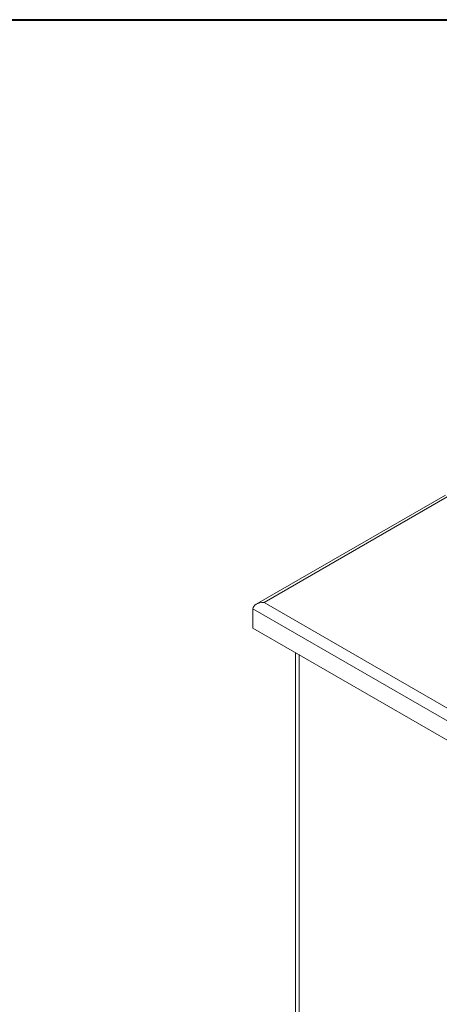
# Model space of a CAD drawing. Units: millimetres. Extents: x 5 to 415, y 5 to 292.
# Drawn here: x 204 to 239, y 208 to 292 of the extents above; entities that cross this region are included whole.
import ezdxf

# ---------------------------------------------------------------- set-up
doc = ezdxf.new("R2010")
doc.units = ezdxf.units.MM

msp = doc.modelspace()

# ---------------------------------------------------------------- linework, layer by layer
at = {"color": 7, "linetype": 'Continuous', "lineweight": 40}
msp.add_line((5, 292), (415, 292), dxfattribs=at)
at = {"color": 7, "linetype": 'Continuous', "lineweight": 15}
for p, q in [((239.94234, 251.59006), (223.86587, 242.30931)), ((240.08884, 251.44921), (224.53249, 242.46872)), ((268.37311, 216.07144), (223.58968, 241.92436)), ((223.58968, 240.29128), (223.58968, 241.92436)), ((224.53249, 242.46872), (268.37311, 217.16007)), ((268.37311, 214.43835), (223.58968, 240.29128)), ((227.20944, 238.20163), (227.20944, 176.60109))]:
    msp.add_line(p, q, dxfattribs=at)
at = {"color": 8, "linetype": 'Continuous', "lineweight": 15}
msp.add_line((227.50233, 238.03255), (227.50233, 176.19289), dxfattribs=at)
at = {"color": 7, "linetype": 'Continuous', "lineweight": 15}
msp.add_ellipse((224.53249, 241.92436), major_axis=(0.94281, 0), ratio=0.57738155, start_param=1.57079633, end_param=3.14159265, dxfattribs=at)

doc.saveas('drawing.dxf')
